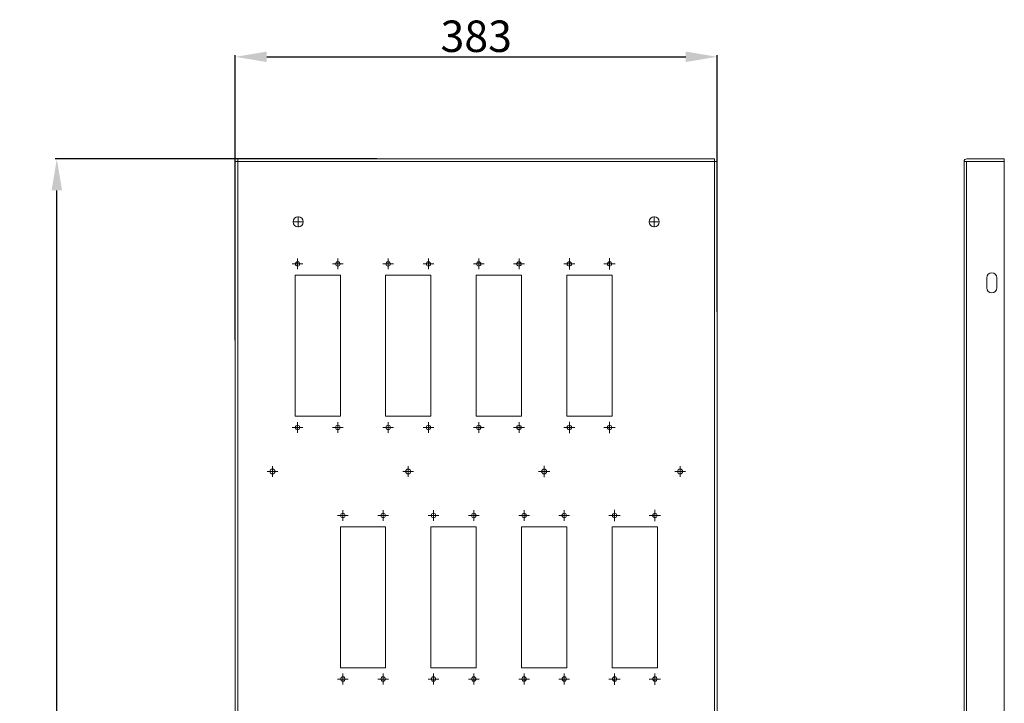
# Model space of a CAD drawing. Units: millimetres. Extents: x 32683 to 38333, y -835 to 3078.
# Drawn here: x 34371 to 35154, y 1599 to 2143 of the extents above; entities that cross this region are included whole.
import ezdxf

# ---------------------------------------------------------------- set-up
doc = ezdxf.new("R2010")
doc.units = ezdxf.units.MM
doc.layers.add('2', color=7, linetype='Continuous')
doc.dimstyles.new('ISO-25', dxfattribs={"dimtxt": 2.5, "dimasz": 2.5, "dimexe": 1.25, "dimexo": 0.625, "dimtad": 1, "dimtxsty": 'Standard', "dimcen": 2.5, "dimadec": 0, "dimazin": 0, "dimtfac": 1, "dimtmove": 0, "dimatfit": 3, "dimfxl": 1, "dimarcsym": 0})

# ---------------------------------------------------------------- blocks, each defined once
blk = doc.blocks.new('SW_CENTERMARKSYMBOL_36')
at = {"color": 0, "linetype": 'Continuous', "lineweight": 0}
for p, q in [((-0.5, 0), (-0.85, 0)), ((0, 0), (-0.5, 0)), ((0, 0.5), (0, 0.85)), ((0, 0), (0, 0.5)), ((0, 0), (0, -0.5)), ((0, 0), (0.5, 0)), ((0.5, 0), (0.85, 0)), ((0, -0.5), (0, -0.85))]:
    blk.add_line(p, q, dxfattribs=at)
blk = doc.blocks.new('SW_CENTERMARKSYMBOL_37')
at = {"color": 0, "linetype": 'Continuous', "lineweight": 0}
for p, q in [((-0.5, 0), (-0.85, 0)), ((0, 0), (-0.5, 0)), ((0, 0.5), (0, 0.85)), ((0, 0), (0, 0.5)), ((0, 0), (0, -0.5)), ((0, 0), (0.5, 0)), ((0.5, 0), (0.85, 0)), ((0, -0.5), (0, -0.85))]:
    blk.add_line(p, q, dxfattribs=at)
blk = doc.blocks.new('SW_CENTERMARKSYMBOL_38')
at = {"color": 0, "linetype": 'Continuous', "lineweight": 0}
for p, q in [((-0.5, 0), (-0.85, 0)), ((0, 0), (-0.5, 0)), ((0, 0.5), (0, 0.85)), ((0, 0), (0, 0.5)), ((0, 0), (0, -0.5)), ((0, 0), (0.5, 0)), ((0.5, 0), (0.85, 0)), ((0, -0.5), (0, -0.85))]:
    blk.add_line(p, q, dxfattribs=at)
blk = doc.blocks.new('SW_CENTERMARKSYMBOL_39')
at = {"color": 0, "linetype": 'Continuous', "lineweight": 0}
for p, q in [((-0.5, 0), (-0.85, 0)), ((0, 0), (-0.5, 0)), ((0, 0.5), (0, 0.85)), ((0, 0), (0, 0.5)), ((0, 0), (0, -0.5)), ((0, 0), (0.5, 0)), ((0.5, 0), (0.85, 0)), ((0, -0.5), (0, -0.85))]:
    blk.add_line(p, q, dxfattribs=at)
blk = doc.blocks.new('SW_CENTERMARKSYMBOL_40')
at = {"color": 0, "linetype": 'Continuous', "lineweight": 0}
for p, q in [((-0.5, 0), (-0.85, 0)), ((0, 0), (-0.5, 0)), ((0, 0.5), (0, 0.85)), ((0, 0), (0, 0.5)), ((0, 0), (0, -0.5)), ((0, 0), (0.5, 0)), ((0.5, 0), (0.85, 0)), ((0, -0.5), (0, -0.85))]:
    blk.add_line(p, q, dxfattribs=at)
blk = doc.blocks.new('SW_CENTERMARKSYMBOL_41')
at = {"color": 0, "linetype": 'Continuous', "lineweight": 0}
for p, q in [((-0.5, 0), (-0.85, 0)), ((0, 0), (-0.5, 0)), ((0, 0.5), (0, 0.85)), ((0, 0), (0, 0.5)), ((0, 0), (0, -0.5)), ((0, 0), (0.5, 0)), ((0.5, 0), (0.85, 0)), ((0, -0.5), (0, -0.85))]:
    blk.add_line(p, q, dxfattribs=at)
blk = doc.blocks.new('SW_CENTERMARKSYMBOL_42')
at = {"color": 0, "linetype": 'Continuous', "lineweight": 0}
for p, q in [((-0.5, 0), (-0.85, 0)), ((0, 0), (-0.5, 0)), ((0, 0.5), (0, 0.85)), ((0, 0), (0, 0.5)), ((0, 0), (0, -0.5)), ((0, 0), (0.5, 0)), ((0.5, 0), (0.85, 0)), ((0, -0.5), (0, -0.85))]:
    blk.add_line(p, q, dxfattribs=at)
blk = doc.blocks.new('SW_CENTERMARKSYMBOL_43')
at = {"color": 0, "linetype": 'Continuous', "lineweight": 0}
for p, q in [((-0.5, 0), (-0.85, 0)), ((0, 0), (-0.5, 0)), ((0, 0.5), (0, 0.85)), ((0, 0), (0, 0.5)), ((0, 0), (0, -0.5)), ((0, 0), (0.5, 0)), ((0.5, 0), (0.85, 0)), ((0, -0.5), (0, -0.85))]:
    blk.add_line(p, q, dxfattribs=at)
blk = doc.blocks.new('SW_CENTERMARKSYMBOL_44')
at = {"color": 0, "linetype": 'Continuous', "lineweight": 0}
for p, q in [((-0.5, 0), (-0.85, 0)), ((0, 0), (-0.5, 0)), ((0, 0.5), (0, 0.85)), ((0, 0), (0, 0.5)), ((0, 0), (0, -0.5)), ((0, 0), (0.5, 0)), ((0.5, 0), (0.85, 0)), ((0, -0.5), (0, -0.85))]:
    blk.add_line(p, q, dxfattribs=at)
blk = doc.blocks.new('SW_CENTERMARKSYMBOL_45')
at = {"color": 0, "linetype": 'Continuous', "lineweight": 0}
for p, q in [((-0.5, 0), (-0.85, 0)), ((0, 0), (-0.5, 0)), ((0, 0.5), (0, 0.85)), ((0, 0), (0, 0.5)), ((0, 0), (0, -0.5)), ((0, 0), (0.5, 0)), ((0.5, 0), (0.85, 0)), ((0, -0.5), (0, -0.85))]:
    blk.add_line(p, q, dxfattribs=at)
blk = doc.blocks.new('SW_CENTERMARKSYMBOL_46')
at = {"color": 0, "linetype": 'Continuous', "lineweight": 0}
for p, q in [((-0.5, 0), (-0.85, 0)), ((0, 0), (-0.5, 0)), ((0, 0.5), (0, 0.85)), ((0, 0), (0, 0.5)), ((0, 0), (0, -0.5)), ((0, 0), (0.5, 0)), ((0.5, 0), (0.85, 0)), ((0, -0.5), (0, -0.85))]:
    blk.add_line(p, q, dxfattribs=at)
blk = doc.blocks.new('SW_CENTERMARKSYMBOL_47')
at = {"color": 0, "linetype": 'Continuous', "lineweight": 0}
for p, q in [((-0.5, 0), (-0.85, 0)), ((0, 0), (-0.5, 0)), ((0, 0.5), (0, 0.85)), ((0, 0), (0, 0.5)), ((0, 0), (0, -0.5)), ((0, 0), (0.5, 0)), ((0.5, 0), (0.85, 0)), ((0, -0.5), (0, -0.85))]:
    blk.add_line(p, q, dxfattribs=at)
blk = doc.blocks.new('SW_CENTERMARKSYMBOL_59')
at = {"color": 0, "linetype": 'Continuous', "lineweight": 0}
for p, q in [((-0.5, 0), (-0.85, 0)), ((0, 0), (-0.5, 0)), ((0, 0.5), (0, 0.85)), ((0, 0), (0, 0.5)), ((0, 0), (0, -0.5)), ((0, 0), (0.5, 0)), ((0.5, 0), (0.85, 0)), ((0, -0.5), (0, -0.85))]:
    blk.add_line(p, q, dxfattribs=at)
blk = doc.blocks.new('SW_CENTERMARKSYMBOL_60')
at = {"color": 0, "linetype": 'Continuous', "lineweight": 0}
for p, q in [((-0.5, 0), (-0.85, 0)), ((0, 0), (-0.5, 0)), ((0, 0.5), (0, 0.85)), ((0, 0), (0, 0.5)), ((0, 0), (0, -0.5)), ((0, 0), (0.5, 0)), ((0.5, 0), (0.85, 0)), ((0, -0.5), (0, -0.85))]:
    blk.add_line(p, q, dxfattribs=at)
blk = doc.blocks.new('SW_CENTERMARKSYMBOL_61')
at = {"color": 0, "linetype": 'Continuous', "lineweight": 0}
for p, q in [((-0.5, 0), (-0.85, 0)), ((0, 0), (-0.5, 0)), ((0, 0.5), (0, 0.85)), ((0, 0), (0, 0.5)), ((0, 0), (0, -0.5)), ((0, 0), (0.5, 0)), ((0.5, 0), (0.85, 0)), ((0, -0.5), (0, -0.85))]:
    blk.add_line(p, q, dxfattribs=at)
blk = doc.blocks.new('SW_CENTERMARKSYMBOL_62')
at = {"color": 0, "linetype": 'Continuous', "lineweight": 0}
for p, q in [((-0.5, 0), (-0.85, 0)), ((0, 0), (-0.5, 0)), ((0, 0.5), (0, 0.85)), ((0, 0), (0, 0.5)), ((0, 0), (0, -0.5)), ((0, 0), (0.5, 0)), ((0.5, 0), (0.85, 0)), ((0, -0.5), (0, -0.85))]:
    blk.add_line(p, q, dxfattribs=at)
blk = doc.blocks.new('SW_CENTERMARKSYMBOL_76')
at = {"color": 0, "linetype": 'Continuous', "lineweight": 0}
for p, q in [((-0.5, 0), (-0.9, 0)), ((0, 0), (-0.5, 0)), ((0, 0.5), (0, 0.9)), ((0, 0), (0, 0.5)), ((0, 0), (0, -0.5)), ((0, 0), (0.5, 0)), ((0.5, 0), (0.9, 0)), ((0, -0.5), (0, -0.9))]:
    blk.add_line(p, q, dxfattribs=at)
blk = doc.blocks.new('SW_CENTERMARKSYMBOL_77')
at = {"color": 0, "linetype": 'Continuous', "lineweight": 0}
for p, q in [((-0.5, 0), (-0.9, 0)), ((0, 0), (-0.5, 0)), ((0, 0.5), (0, 0.9)), ((0, 0), (0, 0.5)), ((0, 0), (0, -0.5)), ((0, 0), (0.5, 0)), ((0.5, 0), (0.9, 0)), ((0, -0.5), (0, -0.9))]:
    blk.add_line(p, q, dxfattribs=at)
blk = doc.blocks.new('SW_CENTERMARKSYMBOL_78')
at = {"color": 0, "linetype": 'Continuous', "lineweight": 0}
for p, q in [((-0.5, 0), (-0.9, 0)), ((0, 0), (-0.5, 0)), ((0, 0.5), (0, 0.9)), ((0, 0), (0, 0.5)), ((0, 0), (0, -0.5)), ((0, 0), (0.5, 0)), ((0.5, 0), (0.9, 0)), ((0, -0.5), (0, -0.9))]:
    blk.add_line(p, q, dxfattribs=at)
blk = doc.blocks.new('SW_CENTERMARKSYMBOL_79')
at = {"color": 0, "linetype": 'Continuous', "lineweight": 0}
for p, q in [((-0.5, 0), (-0.9, 0)), ((0, 0), (-0.5, 0)), ((0, 0.5), (0, 0.9)), ((0, 0), (0, 0.5)), ((0, 0), (0, -0.5)), ((0, 0), (0.5, 0)), ((0.5, 0), (0.9, 0)), ((0, -0.5), (0, -0.9))]:
    blk.add_line(p, q, dxfattribs=at)
blk = doc.blocks.new('SW_CENTERMARKSYMBOL_84')
at = {"color": 0, "linetype": 'Continuous', "lineweight": 0}
for p, q in [((-0.5, 0), (-0.9, 0)), ((0, 0), (-0.5, 0)), ((0, 0.5), (0, 0.9)), ((0, 0), (0, 0.5)), ((0, 0), (0, -0.5)), ((0, 0), (0.5, 0)), ((0.5, 0), (0.9, 0)), ((0, -0.5), (0, -0.9))]:
    blk.add_line(p, q, dxfattribs=at)
blk = doc.blocks.new('SW_CENTERMARKSYMBOL_85')
at = {"color": 0, "linetype": 'Continuous', "lineweight": 0}
for p, q in [((-0.5, 0), (-0.9, 0)), ((0, 0), (-0.5, 0)), ((0, 0.5), (0, 0.9)), ((0, 0), (0, 0.5)), ((0, 0), (0, -0.5)), ((0, 0), (0.5, 0)), ((0.5, 0), (0.9, 0)), ((0, -0.5), (0, -0.9))]:
    blk.add_line(p, q, dxfattribs=at)
blk = doc.blocks.new('SW_CENTERMARKSYMBOL_86')
at = {"color": 0, "linetype": 'Continuous', "lineweight": 0}
for p, q in [((-0.5, 0), (-0.9, 0)), ((0, 0), (-0.5, 0)), ((0, 0.5), (0, 0.9)), ((0, 0), (0, 0.5)), ((0, 0), (0, -0.5)), ((0, 0), (0.5, 0)), ((0.5, 0), (0.9, 0)), ((0, -0.5), (0, -0.9))]:
    blk.add_line(p, q, dxfattribs=at)
blk = doc.blocks.new('SW_CENTERMARKSYMBOL_87')
at = {"color": 0, "linetype": 'Continuous', "lineweight": 0}
for p, q in [((-0.5, 0), (-0.9, 0)), ((0, 0), (-0.5, 0)), ((0, 0.5), (0, 0.9)), ((0, 0), (0, 0.5)), ((0, 0), (0, -0.5)), ((0, 0), (0.5, 0)), ((0.5, 0), (0.9, 0)), ((0, -0.5), (0, -0.9))]:
    blk.add_line(p, q, dxfattribs=at)
blk = doc.blocks.new('SW_CENTERMARKSYMBOL_93')
at = {"color": 0, "linetype": 'Continuous', "lineweight": 0}
for p, q in [((-0.5, 0), (-0.9, 0)), ((0, 0), (-0.5, 0)), ((0, 0.5), (0, 0.9)), ((0, 0), (0, 0.5)), ((0, 0), (0, -0.5)), ((0, 0), (0.5, 0)), ((0.5, 0), (0.9, 0)), ((0, -0.5), (0, -0.9))]:
    blk.add_line(p, q, dxfattribs=at)
blk = doc.blocks.new('SW_CENTERMARKSYMBOL_96')
at = {"color": 0, "linetype": 'Continuous', "lineweight": 0}
for p, q in [((-0.5, 0), (-0.85, 0)), ((0, 0), (-0.5, 0)), ((0, 0.5), (0, 0.85)), ((0, 0), (0, 0.5)), ((0, 0), (0, -0.5)), ((0, 0), (0.5, 0)), ((0.5, 0), (0.85, 0)), ((0, -0.5), (0, -0.85))]:
    blk.add_line(p, q, dxfattribs=at)
blk = doc.blocks.new('SW_CENTERMARKSYMBOL_97')
at = {"color": 0, "linetype": 'Continuous', "lineweight": 0}
for p, q in [((-0.5, 0), (-0.85, 0)), ((0, 0), (-0.5, 0)), ((0, 0.5), (0, 0.85)), ((0, 0), (0, 0.5)), ((0, 0), (0, -0.5)), ((0, 0), (0.5, 0)), ((0.5, 0), (0.85, 0)), ((0, -0.5), (0, -0.85))]:
    blk.add_line(p, q, dxfattribs=at)
blk = doc.blocks.new('SW_CENTERMARKSYMBOL_98')
at = {"color": 0, "linetype": 'Continuous', "lineweight": 0}
for p, q in [((-0.5, 0), (-0.85, 0)), ((0, 0), (-0.5, 0)), ((0, 0.5), (0, 0.85)), ((0, 0), (0, 0.5)), ((0, 0), (0, -0.5)), ((0, 0), (0.5, 0)), ((0.5, 0), (0.85, 0)), ((0, -0.5), (0, -0.85))]:
    blk.add_line(p, q, dxfattribs=at)
blk = doc.blocks.new('SW_CENTERMARKSYMBOL_106')
at = {"color": 0, "linetype": 'Continuous', "lineweight": 0}
for p, q in [((-0.5, 0), (-0.85, 0)), ((0, 0), (-0.5, 0)), ((0, 0.5), (0, 0.85)), ((0, 0), (0, 0.5)), ((0, 0), (0, -0.5)), ((0, 0), (0.5, 0)), ((0.5, 0), (0.85, 0)), ((0, -0.5), (0, -0.85))]:
    blk.add_line(p, q, dxfattribs=at)
blk = doc.blocks.new('SW_CENTERMARKSYMBOL_107')
at = {"color": 0, "linetype": 'Continuous', "lineweight": 0}
for p, q in [((-0.5, 0), (-0.85, 0)), ((0, 0), (-0.5, 0)), ((0, 0.5), (0, 0.85)), ((0, 0), (0, 0.5)), ((0, 0), (0, -0.5)), ((0, 0), (0.5, 0)), ((0.5, 0), (0.85, 0)), ((0, -0.5), (0, -0.85))]:
    blk.add_line(p, q, dxfattribs=at)
blk = doc.blocks.new('SW_CENTERMARKSYMBOL_128')
at = {"color": 0, "linetype": 'Continuous', "lineweight": 0}
for p, q in [((-0.5, 0), (-0.85, 0)), ((0, 0), (-0.5, 0)), ((0, 0.5), (0, 0.85)), ((0, 0), (0, 0.5)), ((0, 0), (0, -0.5)), ((0, 0), (0.5, 0)), ((0.5, 0), (0.85, 0)), ((0, -0.5), (0, -0.85))]:
    blk.add_line(p, q, dxfattribs=at)
blk = doc.blocks.new('SW_CENTERMARKSYMBOL_129')
at = {"color": 0, "linetype": 'Continuous', "lineweight": 0}
for p, q in [((-0.5, 0), (-0.85, 0)), ((0, 0), (-0.5, 0)), ((0, 0.5), (0, 0.85)), ((0, 0), (0, 0.5)), ((0, 0), (0, -0.5)), ((0, 0), (0.5, 0)), ((0.5, 0), (0.85, 0)), ((0, -0.5), (0, -0.85))]:
    blk.add_line(p, q, dxfattribs=at)
blk = doc.blocks.new('SW_CENTERMARKSYMBOL_130')
at = {"color": 0, "linetype": 'Continuous', "lineweight": 0}
for p, q in [((-0.5, 0), (-0.85, 0)), ((0, 0), (-0.5, 0)), ((0, 0.5), (0, 0.85)), ((0, 0), (0, 0.5)), ((0, 0), (0, -0.5)), ((0, 0), (0.5, 0)), ((0.5, 0), (0.85, 0)), ((0, -0.5), (0, -0.85))]:
    blk.add_line(p, q, dxfattribs=at)
blk = doc.blocks.new('SW_CENTERMARKSYMBOL_131')
at = {"color": 0, "linetype": 'Continuous', "lineweight": 0}
for p, q in [((-0.5, 0), (-0.85, 0)), ((0, 0), (-0.5, 0)), ((0, 0.5), (0, 0.85)), ((0, 0), (0, 0.5)), ((0, 0), (0, -0.5)), ((0, 0), (0.5, 0)), ((0.5, 0), (0.85, 0)), ((0, -0.5), (0, -0.85))]:
    blk.add_line(p, q, dxfattribs=at)
blk = doc.blocks.new('SW_CENTERMARKSYMBOL_132')
at = {"color": 0, "linetype": 'Continuous', "lineweight": 0}
for p, q in [((-0.5, 0), (-0.85, 0)), ((0, 0), (-0.5, 0)), ((0, 0.5), (0, 0.85)), ((0, 0), (0, 0.5)), ((0, 0), (0, -0.5)), ((0, 0), (0.5, 0)), ((0.5, 0), (0.85, 0)), ((0, -0.5), (0, -0.85))]:
    blk.add_line(p, q, dxfattribs=at)
blk = doc.blocks.new('SW_CENTERMARKSYMBOL_133')
at = {"color": 0, "linetype": 'Continuous', "lineweight": 0}
for p, q in [((-0.5, 0), (-0.85, 0)), ((0, 0), (-0.5, 0)), ((0, 0.5), (0, 0.85)), ((0, 0), (0, 0.5)), ((0, 0), (0, -0.5)), ((0, 0), (0.5, 0)), ((0.5, 0), (0.85, 0)), ((0, -0.5), (0, -0.85))]:
    blk.add_line(p, q, dxfattribs=at)
blk = doc.blocks.new('SW_CENTERMARKSYMBOL_134')
at = {"color": 0, "linetype": 'Continuous', "lineweight": 0}
for p, q in [((-0.5, 0), (-0.85, 0)), ((0, 0), (-0.5, 0)), ((0, 0.5), (0, 0.85)), ((0, 0), (0, 0.5)), ((0, 0), (0, -0.5)), ((0, 0), (0.5, 0)), ((0.5, 0), (0.85, 0)), ((0, -0.5), (0, -0.85))]:
    blk.add_line(p, q, dxfattribs=at)
blk = doc.blocks.new('SW_CENTERMARKSYMBOL_135')
at = {"color": 0, "linetype": 'Continuous', "lineweight": 0}
for p, q in [((-0.5, 0), (-0.85, 0)), ((0, 0), (-0.5, 0)), ((0, 0.5), (0, 0.85)), ((0, 0), (0, 0.5)), ((0, 0), (0, -0.5)), ((0, 0), (0.5, 0)), ((0.5, 0), (0.85, 0)), ((0, -0.5), (0, -0.85))]:
    blk.add_line(p, q, dxfattribs=at)
blk = doc.blocks.new('*D161')
at = {"layer": '2', "color": 0, "linetype": 'ByBlock', "lineweight": -2}
for p, q in [((34654.89, 2031.93), (34399.22, 2031.93)), ((34400.47, 359.93), (34400.47, 2006.93)), ((34654.27, 334.93), (34399.22, 334.93))]:
    blk.add_line(p, q, dxfattribs=at)
at = {"layer": '2', "color": 0, "linetype": 'ByBlock'}
for points in [[(34396.31, 2006.93), (34404.64, 2006.93), (34400.47, 2031.93)], [(34396.31, 359.93), (34404.64, 359.93), (34400.47, 334.93)]]:
    blk.add_solid(points, dxfattribs=at)
at = {"layer": 'Defpoints', "color": 0, "linetype": 'ByBlock'}
for p in [(34400.47, 2031.93), (34655.52, 2031.93), (34654.89, 334.93)]:
    blk.add_point(p, dxfattribs=at)
at = {"layer": '2', "color": 0, "linetype": 'ByBlock', "insert": (34387.35, 1183.43), "char_height": 25, "attachment_point": 5, "rotation": 90}
blk.add_mtext('1697', dxfattribs=at)
blk = doc.blocks.new('*D162')
at = {"layer": '2', "color": 0, "linetype": 'ByBlock', "lineweight": -2}
for p, q in [((34542.3, 1887.78), (34542.3, 2114.36)), ((34567.3, 2113.11), (34900.3, 2113.11)), ((34925.3, 1910.47), (34925.3, 2114.36))]:
    blk.add_line(p, q, dxfattribs=at)
at = {"layer": '2', "color": 0, "linetype": 'ByBlock'}
for points in [[(34567.3, 2117.27), (34567.3, 2108.94), (34542.3, 2113.11)], [(34900.3, 2117.27), (34900.3, 2108.94), (34925.3, 2113.11)]]:
    blk.add_solid(points, dxfattribs=at)
at = {"layer": 'Defpoints', "color": 0, "linetype": 'ByBlock'}
for p in [(34925.3, 2113.11), (34925.3, 1909.84), (34542.3, 1887.15)]:
    blk.add_point(p, dxfattribs=at)
at = {"layer": '2', "color": 0, "linetype": 'ByBlock', "insert": (34733.8, 2126.23), "char_height": 25, "attachment_point": 5}
blk.add_mtext('383', dxfattribs=at)

msp = doc.modelspace()

# ---------------------------------------------------------------- linework, layer by layer
at = {"color": 7, "linetype": 'Continuous', "lineweight": 15}
for p, q in [((34542.296, 2029.935), (34542.296, 336.935)), ((34544.306, 2029.935), (34542.296, 2029.935)), ((34923.286, 2031.935), (34544.306, 2031.935)), ((34544.306, 2031.935), (34544.306, 2029.935)), ((34544.306, 2029.935), (34544.306, 2029.835)), ((34923.286, 2029.835), (34544.306, 2029.835)), ((34544.306, 2029.835), (34544.306, 337.035)), ((34923.286, 2029.935), (34923.286, 2031.935)), ((34923.286, 2029.835), (34923.286, 2029.935)), ((34925.296, 2029.935), (34923.286, 2029.935)), ((34923.286, 337.035), (34923.286, 2029.835)), ((34925.296, 336.935), (34925.296, 2029.935)), ((35123.52, 2029.935), (35121.51, 2029.935)), ((35121.51, 2029.835), (35121.513, 2029.935)), ((35121.51, 337.035), (35121.51, 2029.835)), ((35123.52, 336.935), (35123.52, 2029.935)), ((35153.51, 2029.935), (35123.52, 2029.935)), ((35123.61, 2031.935), (35153.51, 2031.935)), ((35153.51, 2029.935), (35153.51, 2031.935)), ((35153.51, 336.935), (35153.51, 2029.935)), ((34589.796, 1939.435), (34625.796, 1939.435)), ((34589.796, 1827.435), (34589.796, 1939.435)), ((34625.796, 1939.435), (34625.796, 1827.435)), ((34661.796, 1939.435), (34697.796, 1939.435)), ((34661.796, 1827.435), (34661.796, 1939.435)), ((34697.796, 1939.435), (34697.796, 1827.435)), ((34733.796, 1939.435), (34769.796, 1939.435)), ((34733.796, 1827.435), (34733.796, 1939.435)), ((34769.796, 1939.435), (34769.796, 1827.435)), ((34805.796, 1939.435), (34841.796, 1939.435)), ((34805.796, 1827.435), (34805.796, 1939.435)), ((34841.796, 1939.435), (34841.796, 1827.435)), ((35139.51, 1929.435), (35139.51, 1937.435)), ((35147.51, 1937.435), (35147.51, 1929.435)), ((34625.796, 1827.435), (34589.796, 1827.435)), ((34697.796, 1827.435), (34661.796, 1827.435)), ((34769.796, 1827.435), (34733.796, 1827.435)), ((34841.796, 1827.435), (34805.796, 1827.435)), ((34625.796, 1739.435), (34661.796, 1739.435)), ((34625.796, 1627.435), (34625.796, 1739.435)), ((34661.796, 1739.435), (34661.796, 1627.435)), ((34697.796, 1739.435), (34733.796, 1739.435)), ((34697.796, 1627.435), (34697.796, 1739.435)), ((34733.796, 1739.435), (34733.796, 1627.435)), ((34769.796, 1739.435), (34805.796, 1739.435)), ((34769.796, 1627.435), (34769.796, 1739.435)), ((34805.796, 1739.435), (34805.796, 1627.435)), ((34841.796, 1739.435), (34877.796, 1739.435)), ((34841.796, 1627.435), (34841.796, 1739.435)), ((34877.796, 1739.435), (34877.796, 1627.435)), ((34661.796, 1627.435), (34625.796, 1627.435)), ((34733.796, 1627.435), (34697.796, 1627.435)), ((34805.796, 1627.435), (34769.796, 1627.435)), ((34877.796, 1627.435), (34841.796, 1627.435))]:
    msp.add_line(p, q, dxfattribs=at)
for centre, radius in [((34592.306, 1981.935), 4), ((34875.286, 1981.935), 4), ((34591.796, 1948.435), 1.75), ((34623.796, 1948.435), 1.75), ((34663.796, 1948.435), 1.75), ((34695.796, 1948.435), 1.75), ((34735.796, 1948.435), 1.75), ((34767.796, 1948.435), 1.75), ((34807.796, 1948.435), 1.75), ((34839.796, 1948.435), 1.75), ((34591.796, 1818.435), 1.75), ((34623.796, 1818.435), 1.75), ((34663.796, 1818.435), 1.75), ((34695.796, 1818.435), 1.75), ((34735.796, 1818.435), 1.75), ((34767.796, 1818.435), 1.75), ((34807.796, 1818.435), 1.75), ((34839.796, 1818.435), 1.75), ((34571.796, 1783.435), 2), ((34679.796, 1783.435), 2), ((34787.796, 1783.435), 2), ((34895.796, 1783.435), 2), ((34627.796, 1748.435), 1.75), ((34659.796, 1748.435), 1.75), ((34699.796, 1748.435), 1.75), ((34731.796, 1748.435), 1.75), ((34771.796, 1748.435), 1.75), ((34803.796, 1748.435), 1.75), ((34843.796, 1748.435), 1.75), ((34875.796, 1748.435), 1.75), ((34627.796, 1618.435), 1.75), ((34659.796, 1618.435), 1.75), ((34699.796, 1618.435), 1.75), ((34731.796, 1618.435), 1.75), ((34771.796, 1618.435), 1.75), ((34803.796, 1618.435), 1.75), ((34843.796, 1618.435), 1.75), ((34875.796, 1618.435), 1.75)]:
    msp.add_circle(centre, radius, dxfattribs=at)
for centre, radius, start, end in [((35123.61, 2029.835), 2.1, 90.001129, 177.270435), ((35143.51, 1937.435), 4, 0.000036, 179.999964), ((35143.51, 1929.435), 4, 180.000036, 359.999964)]:
    msp.add_arc(centre, radius, start, end, dxfattribs=at)

# ---------------------------------------------------------------- block references
at = {"color": 7, "linetype": 'Continuous', "lineweight": 0, "xscale": 5, "yscale": 5, "zscale": 5, "rotation": 270}
for name, p in [('SW_CENTERMARKSYMBOL_97', (34592.306, 1981.935)), ('SW_CENTERMARKSYMBOL_98', (34875.286, 1981.935)), ('SW_CENTERMARKSYMBOL_131', (34591.796, 1948.435)), ('SW_CENTERMARKSYMBOL_129', (34623.796, 1948.435)), ('SW_CENTERMARKSYMBOL_130', (34663.796, 1948.435)), ('SW_CENTERMARKSYMBOL_128', (34695.796, 1948.435)), ('SW_CENTERMARKSYMBOL_61', (34735.796, 1948.435)), ('SW_CENTERMARKSYMBOL_62', (34767.796, 1948.435)), ('SW_CENTERMARKSYMBOL_86', (34807.796, 1948.435)), ('SW_CENTERMARKSYMBOL_87', (34839.796, 1948.435)), ('SW_CENTERMARKSYMBOL_133', (34591.796, 1818.435)), ('SW_CENTERMARKSYMBOL_135', (34623.796, 1818.435)), ('SW_CENTERMARKSYMBOL_132', (34663.796, 1818.435)), ('SW_CENTERMARKSYMBOL_134', (34695.796, 1818.435)), ('SW_CENTERMARKSYMBOL_60', (34735.796, 1818.435)), ('SW_CENTERMARKSYMBOL_59', (34767.796, 1818.435)), ('SW_CENTERMARKSYMBOL_85', (34807.796, 1818.435)), ('SW_CENTERMARKSYMBOL_84', (34839.796, 1818.435)), ('SW_CENTERMARKSYMBOL_107', (34571.796, 1783.435)), ('SW_CENTERMARKSYMBOL_106', (34679.796, 1783.435)), ('SW_CENTERMARKSYMBOL_93', (34787.796, 1783.435)), ('SW_CENTERMARKSYMBOL_96', (34895.796, 1783.435)), ('SW_CENTERMARKSYMBOL_38', (34627.796, 1748.435)), ('SW_CENTERMARKSYMBOL_39', (34659.796, 1748.435)), ('SW_CENTERMARKSYMBOL_42', (34699.796, 1748.435)), ('SW_CENTERMARKSYMBOL_43', (34731.796, 1748.435)), ('SW_CENTERMARKSYMBOL_46', (34771.796, 1748.435)), ('SW_CENTERMARKSYMBOL_47', (34803.796, 1748.435)), ('SW_CENTERMARKSYMBOL_78', (34843.796, 1748.435)), ('SW_CENTERMARKSYMBOL_79', (34875.796, 1748.435)), ('SW_CENTERMARKSYMBOL_37', (34627.796, 1618.435)), ('SW_CENTERMARKSYMBOL_36', (34659.796, 1618.435)), ('SW_CENTERMARKSYMBOL_41', (34699.796, 1618.435)), ('SW_CENTERMARKSYMBOL_40', (34731.796, 1618.435)), ('SW_CENTERMARKSYMBOL_45', (34771.796, 1618.435)), ('SW_CENTERMARKSYMBOL_44', (34803.796, 1618.435)), ('SW_CENTERMARKSYMBOL_77', (34843.796, 1618.435)), ('SW_CENTERMARKSYMBOL_76', (34875.796, 1618.435))]:
    msp.add_blockref(name, p, dxfattribs=at)

# ---------------------------------------------------------------- dimensions: what is measured, and where the dimension line sits
at = {"layer": '2', "color": 4, "linetype": 'ByBlock'}
dim = msp.add_linear_dim(base=(34925.296, 2113.106), p1=(34542.296, 1887.152), p2=(34925.296, 1909.841), dimstyle='ISO-25', override={"dimtxt": 25, "dimasz": 25}, dxfattribs=at)
dim.commit()
dim.dimension.update_dxf_attribs({"geometry": '*D162', "text_midpoint": (34733.796, 2113.106), "dimtype": 160})
dim = msp.add_linear_dim(base=(34400.475, 2031.935), p1=(34654.894, 334.935), p2=(34655.519, 2031.935), angle=90, dimstyle='ISO-25', override={"dimtxt": 25, "dimasz": 25}, dxfattribs=at)
dim.commit()
dim.dimension.update_dxf_attribs({"geometry": '*D161', "text_midpoint": (34400.475, 1183.435), "dimtype": 160})

doc.saveas('drawing.dxf')
